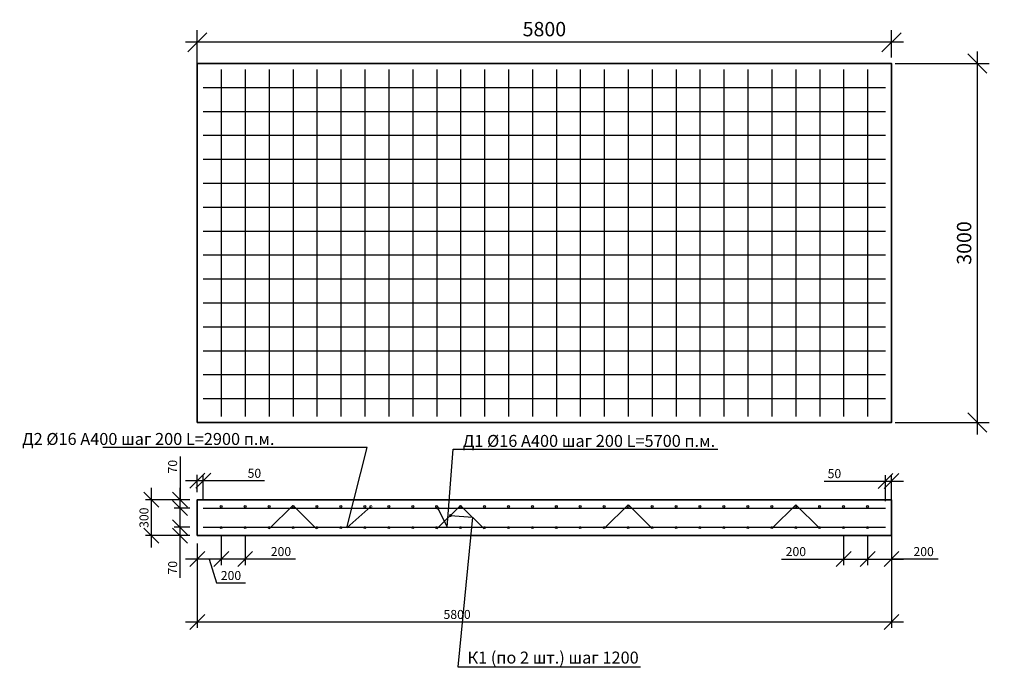
# Model space of a CAD drawing. Units: millimetres. Extents: x 137931 to 293361, y -90639 to -71260.
# Drawn here: x 155494 to 163721, y -86028 to -80617 of the extents above; entities that cross this region are included whole.
import ezdxf
from ezdxf import colors
from ezdxf.entities.mleader import LeaderData, LeaderLine
from ezdxf.math import Vec2, Vec3

# ---------------------------------------------------------------- set-up
doc = ezdxf.new("R2010")
doc.units = ezdxf.units.MM
doc.layers.add('Корпус', color=250, linetype='Continuous', lineweight=35)
doc.layers.add('Размеры', color=72, linetype='Continuous')
doc.styles.add('GOST 2.304', font='CS_Gost2304.shx')
doc.styles.add('SPDS', font='spds.shx')
doc.dimstyles.new('SPDS', dxfattribs={"dimscale": 100, "dimtxt": 1.5, "dimasz": 2.5, "dimexe": 1.25, "dimexo": 0.625, "dimtad": 1, "dimdec": 0, "dimrnd": 10, "dimtxsty": 'GOST 2.304', "dimblk": 'OBLIQUE', "dimcen": 2.5, "dimdle": 2, "dimadec": 0, "dimazin": 2, "dimtfac": 0.75, "dimtdec": 0, "dimtmove": 1, "dimatfit": 3, "dimfxl": 1, "dimtolj": 1, "dimarcsym": 1})

# ---------------------------------------------------------------- blocks, each defined once
blk = doc.blocks.new('_DotSmall')
at = {"color": 0, "linetype": 'ByBlock', "const_width": 0.5}
blk.add_lwpolyline([(-0.0625, 0, 1), (0.0625, 0, 1)], format="xyb", close=True, dxfattribs=at)
blk = doc.blocks.new('_Oblique')
at = {"color": 0, "linetype": 'ByBlock', "lineweight": -2}
blk.add_line((-0.5, -0.5), (0.5, 0.5), dxfattribs=at)
blk = doc.blocks.new('*D76')
at = {"color": 0, "lineweight": -2, "transparency": 16777216}
for p, q in [((156978.1, -81032.5), (156978.1, -80705.3)), ((162778.1, -80932.5), (162778.1, -80705.3)), ((162878.1, -80805.3), (156878.1, -80805.3))]:
    blk.add_line(p, q, dxfattribs=at)
at = {"layer": 'Defpoints', "color": 0, "transparency": 16777216}
for p in [(156978.1, -80805.3), (162778.1, -80982.5, 7.8), (156978.1, -81082.5, 7.8)]:
    blk.add_point(p, dxfattribs=at)
at = {"color": 0, "lineweight": -2, "transparency": 16777216, "xscale": 160, "yscale": 160, "zscale": 160, "rotation": 180}
blk.add_blockref('_Oblique', (156978.1, -80805.3), dxfattribs=at)
at = {"color": 0, "lineweight": -2, "transparency": 16777216, "xscale": 160, "yscale": 160, "zscale": 160}
blk.add_blockref('_Oblique', (162778.1, -80805.3), dxfattribs=at)
at = {"color": 0, "transparency": 16777216, "insert": (159878.1, -80695.3), "char_height": 120, "attachment_point": 5, "style": 'GOST 2.304'}
blk.add_mtext('\\A1;5800', dxfattribs=at)
blk = doc.blocks.new('*D77')
at = {"color": 0, "lineweight": -2, "transparency": 16777216}
for p, q in [((163494.8, -80882.5), (163494.8, -84082.5)), ((162809.5, -80982.5), (163594.8, -80982.5)), ((162809.5, -83982.5), (163594.8, -83982.5))]:
    blk.add_line(p, q, dxfattribs=at)
at = {"layer": 'Defpoints', "color": 0, "transparency": 16777216}
for p in [(162759.5, -80982.5), (162759.5, -83982.5), (163494.8, -83982.5)]:
    blk.add_point(p, dxfattribs=at)
at = {"color": 0, "lineweight": -2, "transparency": 16777216, "xscale": 160, "yscale": 160, "zscale": 160}
for p, rotation in [((163494.8, -80982.5), 90), ((163494.8, -83982.5), 270)]:
    blk.add_blockref('_Oblique', p, dxfattribs=dict(at, rotation=rotation))
at = {"color": 0, "transparency": 16777216, "insert": (163384.8, -82482.5), "char_height": 120, "attachment_point": 5, "rotation": 90, "style": 'GOST 2.304'}
blk.add_mtext('\\A1;3000', dxfattribs=at)
blk = doc.blocks.new('*D78')
at = {"layer": 'Defpoints', "color": 0, "transparency": 16777216}
for p in [(156834.5, -84857.9), (156978.1, -84857.9), (156978.1, -84927.9)]:
    blk.add_point(p, dxfattribs=at)
at = {"layer": 'Размеры', "color": 0, "lineweight": -2, "transparency": 16777216}
for p, q in [((156834.5, -85027.9), (156834.5, -84757.9)), ((156915.6, -84857.9), (156784.5, -84857.9)), ((156915.6, -84927.9), (156784.5, -84927.9)), ((156834.5, -85281.3), (156834.5, -84927.9))]:
    blk.add_line(p, q, dxfattribs=at)
at = {"layer": 'Размеры', "color": 0, "lineweight": -2, "transparency": 16777216, "xscale": 125, "yscale": 125, "zscale": 125}
for p, rotation in [((156834.5, -84857.9), 90), ((156834.5, -84927.9), 270)]:
    blk.add_blockref('_Oblique', p, dxfattribs=dict(at, rotation=rotation))
at = {"layer": 'Размеры', "color": 0, "lineweight": 9, "transparency": 16777216, "insert": (156772, -85195.6), "char_height": 75, "attachment_point": 5, "rotation": 90, "style": 'GOST 2.304'}
blk.add_mtext('\\A1;70', dxfattribs=at)
blk = doc.blocks.new('*D79')
at = {"layer": 'Defpoints', "color": 0, "transparency": 16777216}
for p in [(156834.5, -84627.9), (156978.1, -84627.9), (156978.1, -84697.9)]:
    blk.add_point(p, dxfattribs=at)
at = {"layer": 'Размеры', "color": 0, "lineweight": -2, "transparency": 16777216}
for p, q in [((156834.5, -84265.6), (156834.5, -84627.9)), ((156834.5, -84797.9), (156834.5, -84527.9)), ((156915.6, -84627.9), (156784.5, -84627.9)), ((156915.6, -84697.9), (156784.5, -84697.9))]:
    blk.add_line(p, q, dxfattribs=at)
at = {"layer": 'Размеры', "color": 0, "lineweight": -2, "transparency": 16777216, "xscale": 125, "yscale": 125, "zscale": 125}
for p, rotation in [((156834.5, -84627.9), 90), ((156834.5, -84697.9), 270)]:
    blk.add_blockref('_Oblique', p, dxfattribs=dict(at, rotation=rotation))
at = {"layer": 'Размеры', "color": 0, "lineweight": 9, "transparency": 16777216, "insert": (156772, -84351.3), "char_height": 75, "attachment_point": 5, "rotation": 90, "style": 'GOST 2.304'}
blk.add_mtext('\\A1;70', dxfattribs=at)
blk = doc.blocks.new('*D80')
at = {"layer": 'Defpoints', "color": 0, "transparency": 16777216}
for p in [(156595, -84627.9), (156978.1, -84627.9), (156978.1, -84927.9)]:
    blk.add_point(p, dxfattribs=at)
at = {"layer": 'Размеры', "color": 0, "lineweight": -2, "transparency": 16777216}
for p, q in [((156595, -85027.9), (156595, -84527.9)), ((156915.6, -84627.9), (156545, -84627.9)), ((156915.6, -84927.9), (156545, -84927.9))]:
    blk.add_line(p, q, dxfattribs=at)
at = {"layer": 'Размеры', "color": 0, "lineweight": -2, "transparency": 16777216, "xscale": 125, "yscale": 125, "zscale": 125}
for p, rotation in [((156595, -84627.9), 90), ((156595, -84927.9), 270)]:
    blk.add_blockref('_Oblique', p, dxfattribs=dict(at, rotation=rotation))
at = {"layer": 'Размеры', "color": 0, "lineweight": 9, "transparency": 16777216, "insert": (156532.5, -84777.9), "char_height": 75, "attachment_point": 5, "rotation": 90, "style": 'GOST 2.304'}
blk.add_mtext('\\A1;300', dxfattribs=at)
blk = doc.blocks.new('*D81')
at = {"layer": 'Defpoints', "color": 0, "transparency": 16777216}
for p in [(157177.8, -84860.9), (156978.1, -84930.4), (156978.1, -85123.3)]:
    blk.add_point(p, dxfattribs=at)
at = {"layer": 'Размеры', "color": 0, "lineweight": -2, "transparency": 16777216}
for p, q in [((157177.8, -84923.4), (157177.8, -85173.3)), ((156978.1, -84992.9), (156978.1, -85173.3)), ((157277.8, -85123.3), (156878.1, -85123.3)), ((157078, -85123.3), (157138, -85323.3)), ((157138, -85323.3), (157380.8, -85323.3))]:
    blk.add_line(p, q, dxfattribs=at)
at = {"layer": 'Размеры', "color": 0, "lineweight": -2, "transparency": 16777216, "xscale": 125, "yscale": 125, "zscale": 125, "rotation": 180}
blk.add_blockref('_Oblique', (156978.1, -85123.3), dxfattribs=at)
at = {"layer": 'Размеры', "color": 0, "lineweight": -2, "transparency": 16777216, "xscale": 125, "yscale": 125, "zscale": 125}
blk.add_blockref('_Oblique', (157177.8, -85123.3), dxfattribs=at)
at = {"layer": 'Размеры', "color": 0, "lineweight": 9, "transparency": 16777216, "insert": (157259.4, -85260.8), "char_height": 75, "attachment_point": 5, "style": 'GOST 2.304'}
blk.add_mtext('\\A1;200', dxfattribs=at)
blk = doc.blocks.new('*D82')
at = {"layer": 'Defpoints', "color": 0, "transparency": 16777216}
for p in [(162778.1, -84777.9), (156978.1, -84930.4), (162778.1, -85648.6)]:
    blk.add_point(p, dxfattribs=at)
at = {"layer": 'Размеры', "color": 0, "lineweight": -2, "transparency": 16777216}
for p, q in [((162778.1, -84840.4), (162778.1, -85698.6)), ((156978.1, -84992.9), (156978.1, -85698.6)), ((156878.1, -85648.6), (162878.1, -85648.6))]:
    blk.add_line(p, q, dxfattribs=at)
at = {"layer": 'Размеры', "color": 0, "lineweight": -2, "transparency": 16777216, "xscale": 125, "yscale": 125, "zscale": 125, "rotation": 180}
blk.add_blockref('_Oblique', (156978.1, -85648.6), dxfattribs=at)
at = {"layer": 'Размеры', "color": 0, "lineweight": -2, "transparency": 16777216, "xscale": 125, "yscale": 125, "zscale": 125}
blk.add_blockref('_Oblique', (162778.1, -85648.6), dxfattribs=at)
at = {"layer": 'Размеры', "color": 0, "lineweight": 9, "transparency": 16777216, "insert": (159148.7, -85586.1), "char_height": 75, "attachment_point": 5, "style": 'GOST 2.304'}
blk.add_mtext('\\A1;5800', dxfattribs=at)
blk = doc.blocks.new('*D83')
at = {"layer": 'Defpoints', "color": 0, "transparency": 16777216}
for p in [(157177.8, -84860.9), (157377.8, -84860.9), (157177.8, -85123.3)]:
    blk.add_point(p, dxfattribs=at)
at = {"layer": 'Размеры', "color": 0, "lineweight": -2, "transparency": 16777216}
for p, q in [((157177.8, -84923.4), (157177.8, -85173.3)), ((157377.8, -84923.4), (157377.8, -85173.3)), ((157477.8, -85123.3), (157077.8, -85123.3)), ((157798.5, -85123.3), (157377.8, -85123.3))]:
    blk.add_line(p, q, dxfattribs=at)
at = {"layer": 'Размеры', "color": 0, "lineweight": -2, "transparency": 16777216, "xscale": 125, "yscale": 125, "zscale": 125, "rotation": 180}
blk.add_blockref('_Oblique', (157177.8, -85123.3), dxfattribs=at)
at = {"layer": 'Размеры', "color": 0, "lineweight": -2, "transparency": 16777216, "xscale": 125, "yscale": 125, "zscale": 125}
blk.add_blockref('_Oblique', (157377.8, -85123.3), dxfattribs=at)
at = {"layer": 'Размеры', "color": 0, "lineweight": 9, "transparency": 16777216, "insert": (157677.1, -85060.8), "char_height": 75, "attachment_point": 5, "style": 'GOST 2.304'}
blk.add_mtext('\\A1;200', dxfattribs=at)
blk = doc.blocks.new('*D84')
at = {"layer": 'Defpoints', "color": 0, "transparency": 16777216}
for p in [(156978.1, -84469.2), (156978.1, -84627.9), (157028.1, -84697.9)]:
    blk.add_point(p, dxfattribs=at)
at = {"layer": 'Размеры', "color": 0, "lineweight": -2, "transparency": 16777216}
for p, q in [((157128.1, -84469.2), (156878.1, -84469.2)), ((156978.1, -84565.4), (156978.1, -84419.2)), ((157028.1, -84635.4), (157028.1, -84419.2)), ((157540.7, -84469.2), (157028.1, -84469.2))]:
    blk.add_line(p, q, dxfattribs=at)
at = {"layer": 'Размеры', "color": 0, "lineweight": -2, "transparency": 16777216, "xscale": 125, "yscale": 125, "zscale": 125, "rotation": 180}
blk.add_blockref('_Oblique', (156978.1, -84469.2), dxfattribs=at)
at = {"layer": 'Размеры', "color": 0, "lineweight": -2, "transparency": 16777216, "xscale": 125, "yscale": 125, "zscale": 125}
blk.add_blockref('_Oblique', (157028.1, -84469.2), dxfattribs=at)
at = {"layer": 'Размеры', "color": 0, "lineweight": 9, "transparency": 16777216, "insert": (157455, -84406.7), "char_height": 75, "attachment_point": 5, "style": 'GOST 2.304'}
blk.add_mtext('\\A1;50', dxfattribs=at)
blk = doc.blocks.new('*D85')
at = {"layer": 'Defpoints', "color": 0, "transparency": 16777216}
for p in [(162577.8, -84860.9), (162778.1, -84928.2), (162778.1, -85123.5)]:
    blk.add_point(p, dxfattribs=at)
at = {"layer": 'Размеры', "color": 0, "lineweight": -2, "transparency": 16777216}
for p, q in [((162577.8, -84923.4), (162577.8, -85173.5)), ((162778.1, -84990.7), (162778.1, -85173.5)), ((162477.8, -85123.5), (162878.1, -85123.5)), ((163168.2, -85123.5), (162778.1, -85123.5))]:
    blk.add_line(p, q, dxfattribs=at)
at = {"layer": 'Размеры', "color": 0, "lineweight": -2, "transparency": 16777216, "xscale": 125, "yscale": 125, "zscale": 125, "rotation": 180}
blk.add_blockref('_Oblique', (162577.8, -85123.5), dxfattribs=at)
at = {"layer": 'Размеры', "color": 0, "lineweight": -2, "transparency": 16777216, "xscale": 125, "yscale": 125, "zscale": 125}
blk.add_blockref('_Oblique', (162778.1, -85123.5), dxfattribs=at)
at = {"layer": 'Размеры', "color": 0, "lineweight": 9, "transparency": 16777216, "insert": (163046.7, -85061), "char_height": 75, "attachment_point": 5, "style": 'GOST 2.304'}
blk.add_mtext('\\A1;200', dxfattribs=at)
blk = doc.blocks.new('*D86')
at = {"layer": 'Defpoints', "color": 0, "transparency": 16777216}
for p in [(162377.8, -84860.9), (162577.8, -84860.9), (162577.8, -85123.5)]:
    blk.add_point(p, dxfattribs=at)
at = {"layer": 'Размеры', "color": 0, "lineweight": -2, "transparency": 16777216}
for p, q in [((162377.8, -84923.4), (162377.8, -85173.5)), ((162577.8, -84923.4), (162577.8, -85173.5)), ((161857.7, -85123.5), (162377.8, -85123.5)), ((162277.8, -85123.5), (162677.8, -85123.5))]:
    blk.add_line(p, q, dxfattribs=at)
at = {"layer": 'Размеры', "color": 0, "lineweight": -2, "transparency": 16777216, "xscale": 125, "yscale": 125, "zscale": 125, "rotation": 180}
blk.add_blockref('_Oblique', (162377.8, -85123.5), dxfattribs=at)
at = {"layer": 'Размеры', "color": 0, "lineweight": -2, "transparency": 16777216, "xscale": 125, "yscale": 125, "zscale": 125}
blk.add_blockref('_Oblique', (162577.8, -85123.5), dxfattribs=at)
at = {"layer": 'Размеры', "color": 0, "lineweight": 9, "transparency": 16777216, "insert": (161979.1, -85061), "char_height": 75, "attachment_point": 5, "style": 'GOST 2.304'}
blk.add_mtext('\\A1;200', dxfattribs=at)
blk = doc.blocks.new('*D87')
at = {"layer": 'Defpoints', "color": 0, "transparency": 16777216}
for p in [(162778.1, -84472.2), (162728.1, -84701), (162778.1, -84701)]:
    blk.add_point(p, dxfattribs=at)
at = {"layer": 'Размеры', "color": 0, "lineweight": -2, "transparency": 16777216}
for p, q in [((162215.5, -84472.2), (162728.1, -84472.2)), ((162628.1, -84472.2), (162878.1, -84472.2)), ((162728.1, -84638.5), (162728.1, -84422.2)), ((162778.1, -84638.5), (162778.1, -84422.2))]:
    blk.add_line(p, q, dxfattribs=at)
at = {"layer": 'Размеры', "color": 0, "lineweight": -2, "transparency": 16777216, "xscale": 125, "yscale": 125, "zscale": 125, "rotation": 180}
blk.add_blockref('_Oblique', (162728.1, -84472.2), dxfattribs=at)
at = {"layer": 'Размеры', "color": 0, "lineweight": -2, "transparency": 16777216, "xscale": 125, "yscale": 125, "zscale": 125}
blk.add_blockref('_Oblique', (162778.1, -84472.2), dxfattribs=at)
at = {"layer": 'Размеры', "color": 0, "lineweight": 9, "transparency": 16777216, "insert": (162301.2, -84409.7), "char_height": 75, "attachment_point": 5, "style": 'GOST 2.304'}
blk.add_mtext('\\A1;50', dxfattribs=at)

msp = doc.modelspace()

# ---------------------------------------------------------------- linework, layer by layer
for p, q in [((157178.1, -81032.5), (157178.1, -83932.5)), ((157378.1, -81032.5), (157378.1, -83932.5)), ((157578.1, -81032.5), (157578.1, -83932.5)), ((157778.1, -81032.5), (157778.1, -83932.5)), ((157978.1, -81032.5), (157978.1, -83932.5)), ((158178.1, -81032.5), (158178.1, -83932.5)), ((158378.1, -81032.5), (158378.1, -83932.5)), ((158578.1, -81032.5), (158578.1, -83932.5)), ((158778.1, -81032.5), (158778.1, -83932.5)), ((158978.1, -81032.5), (158978.1, -83932.5)), ((159178.1, -81032.5), (159178.1, -83932.5)), ((159378.1, -81032.5), (159378.1, -83932.5)), ((159578.1, -81032.5), (159578.1, -83932.5)), ((159778.1, -81032.5), (159778.1, -83932.5)), ((159978.1, -81032.5), (159978.1, -83932.5)), ((160178.1, -81032.5), (160178.1, -83932.5)), ((160378.1, -81032.5), (160378.1, -83932.5)), ((160578.1, -81032.5), (160578.1, -83932.5)), ((160778.1, -81032.5), (160778.1, -83932.5)), ((160978.1, -81032.5), (160978.1, -83932.5)), ((161178.1, -81032.5), (161178.1, -83932.5)), ((161378.1, -81032.5), (161378.1, -83932.5)), ((161578.1, -81032.5), (161578.1, -83932.5)), ((161778.1, -81032.5), (161778.1, -83932.5)), ((161978.1, -81032.5), (161978.1, -83932.5)), ((162178.1, -81032.5), (162178.1, -83932.5)), ((162378.1, -81032.5), (162378.1, -83932.5)), ((162578.1, -81032.5), (162578.1, -83932.5)), ((157028.1, -81182.5), (162728.1, -81182.5)), ((157028.1, -81382.5), (162728.1, -81382.5)), ((157028.1, -81582.5), (162728.1, -81582.5)), ((157028.1, -81782.5), (162728.1, -81782.5)), ((157028.1, -81982.5), (162728.1, -81982.5)), ((157028.1, -82182.5), (162728.1, -82182.5)), ((157028.1, -82382.5), (162728.1, -82382.5)), ((157028.1, -82582.5), (162728.1, -82582.5)), ((157028.1, -82782.5), (162728.1, -82782.5)), ((157028.1, -82982.5), (162728.1, -82982.5)), ((157028.1, -83182.5), (162728.1, -83182.5)), ((157028.1, -83382.5), (162728.1, -83382.5)), ((157028.1, -83582.5), (162728.1, -83582.5)), ((157028.1, -83782.5), (162728.1, -83782.5)), ((157028.1, -84697.9), (162728.1, -84697.9)), ((157776.2, -84676.9), (157579.6, -84872)), ((157778.2, -84676.9), (157974.8, -84872)), ((159175.8, -84676.9), (158979.2, -84872)), ((159177.8, -84676.9), (159374.4, -84872)), ((160578.1, -84671.2), (160381.5, -84866.3)), ((160580.1, -84671.2), (160776.7, -84866.3)), ((161977.7, -84671.2), (161781.1, -84866.3)), ((161979.7, -84671.2), (162176.3, -84866.3)), ((157028.1, -84857.9), (162728.1, -84857.9))]:
    msp.add_line(p, q)
for centre in [(157177.8, -84684.9), (157377.8, -84684.9), (157577.8, -84684.9), (157777.8, -84684.9), (157977.8, -84684.9), (158177.8, -84684.9), (158377.8, -84684.9), (158577.8, -84684.9), (158777.8, -84684.9), (158977.8, -84684.9), (159177.8, -84684.9), (159377.8, -84684.9), (159577.8, -84684.9), (159777.8, -84684.9), (159977.8, -84684.9), (160177.8, -84684.9), (160377.8, -84684.9), (160577.8, -84684.9), (160777.8, -84684.9), (160977.8, -84684.9), (161177.8, -84684.9), (161377.8, -84684.9), (161577.8, -84684.9), (161777.8, -84684.9), (161977.8, -84684.9), (162177.8, -84684.9), (162377.8, -84684.9), (162577.8, -84684.9), (157177.8, -84860.9), (157377.8, -84860.9), (157577.8, -84860.9), (157777.8, -84860.9), (157977.8, -84860.9), (158177.8, -84860.9), (158377.8, -84860.9), (158577.8, -84860.9), (158777.8, -84860.9), (158977.8, -84860.9), (159177.8, -84860.9), (159377.8, -84860.9), (159577.8, -84860.9), (159777.8, -84860.9), (159977.8, -84860.9), (160177.8, -84860.9), (160377.8, -84860.9), (160577.8, -84860.9), (160777.8, -84860.9), (160977.8, -84860.9), (161177.8, -84860.9), (161377.8, -84860.9), (161577.8, -84860.9), (161777.8, -84860.9), (161977.8, -84860.9), (162177.8, -84860.9), (162377.8, -84860.9), (162577.8, -84860.9)]:
    msp.add_circle(centre, 8)
at = {"layer": 'Корпус'}
for points in [[(156978.1, -83982.5), (162778.1, -83982.5), (162778.1, -80982.5), (156978.1, -80982.5)], [(156978.1, -84927.9), (162778.1, -84927.9), (162778.1, -84627.9), (156978.1, -84627.9)]]:
    msp.add_lwpolyline(points, close=True, dxfattribs=at)

# ---------------------------------------------------------------- dimensions: what is measured, and where the dimension line sits
dim = msp.add_linear_dim(base=(156978.1, -80805.3, -7.8), p1=(162778.1, -80982.5), p2=(156978.1, -81082.5), dimstyle='SPDS', override={"dimtxt": 1.2, "dimasz": 1.6, "dimexe": 1, "dimexo": 0.5, "dimgap": 0.5, "dimdle": 1})
dim.commit()
dim.dimension.update_dxf_attribs({"geometry": '*D76', "text_midpoint": (159878.1, -80695.3, -7.8)})
dim = msp.add_linear_dim(base=(163494.8, -83982.5), p1=(162759.5, -80982.5), p2=(162759.5, -83982.5), angle=90, dimstyle='SPDS', override={"dimtxt": 1.2, "dimasz": 1.6, "dimexe": 1, "dimexo": 0.5, "dimgap": 0.5, "dimdle": 1})
dim.commit()
dim.dimension.update_dxf_attribs({"geometry": '*D77', "text_midpoint": (163384.8, -82482.5)})
at = {"layer": 'Размеры', "color": 0, "lineweight": 9}
for base, p1, p2, angle, override, picture, middle in [((156834.5, -84627.9), (156978.1, -84697.9), (156978.1, -84627.9), 270, {"dimscale": 0, "dimexe": 1, "dimexo": 1.25, "dimgap": 0.5, "dimblk1": 'Oblique', "dimblk2": 'Oblique', "dimsah": 1, "dimcen": 5, "dimtix": 0, "dimtofl": 1, "dimtmove": 1, "dimatfit": 3}, '*D79', (156829.2, -84351.3)), ((162778.1, -84472.2), (162728.1, -84701), (162778.1, -84701), 180, {"dimscale": 0, "dimexe": 1, "dimexo": 1.25, "dimgap": 0.5, "dimblk1": 'Oblique', "dimblk2": 'Oblique', "dimsah": 1, "dimcen": 5, "dimtix": 0, "dimtofl": 1, "dimtmove": 1, "dimatfit": 3}, '*D87', (162301.2, -84454.2)), ((156595, -84627.9), (156978.1, -84927.9), (156978.1, -84627.9), 270, {"dimscale": 0, "dimexe": 1, "dimexo": 1.25, "dimgap": 0.5, "dimblk1": 'Oblique', "dimblk2": 'Oblique', "dimsah": 1, "dimcen": 5, "dimtix": 0, "dimtofl": 1, "dimtmove": 1, "dimatfit": 3}, '*D80', (156595, -84777.9)), ((156834.5, -84857.9), (156978.1, -84927.9), (156978.1, -84857.9), 270, {"dimscale": 0, "dimexe": 1, "dimexo": 1.25, "dimgap": 0.5, "dimblk1": 'Oblique', "dimblk2": 'Oblique', "dimsah": 1, "dimcen": 5, "dimtix": 0, "dimtofl": 1, "dimtmove": 1, "dimatfit": 3}, '*D78', (156829.2, -85195.6)), ((162577.8, -85123.5), (162377.8, -84860.9), (162577.8, -84860.9), 180, {"dimscale": 0, "dimexe": 1, "dimexo": 1.25, "dimgap": 0.5, "dimblk1": 'Oblique', "dimblk2": 'Oblique', "dimsah": 1, "dimcen": 5}, '*D86', (161979.1, -85072.8)), ((162778.1, -85123.5), (162577.8, -84860.9), (162778.1, -84928.2), 180, {"dimscale": 0, "dimexe": 1, "dimexo": 1.25, "dimgap": 0.5, "dimblk1": 'Oblique', "dimblk2": 'Oblique', "dimsah": 1, "dimcen": 5}, '*D85', (163046.7, -85114.1))]:
    dim = msp.add_linear_dim(base=base, p1=p1, p2=p2, angle=angle, dimstyle='SPDS', override=override, dxfattribs=at)
    dim.commit()
    dim.dimension.update_dxf_attribs({"geometry": picture, "text_midpoint": middle, "dimtype": 160})
for base, p1, p2, override, picture, middle in [((156978.1, -84469.2), (157028.1, -84697.9), (156978.1, -84627.9), {"dimscale": 0, "dimexe": 1, "dimexo": 1.25, "dimgap": 0.5, "dimblk1": 'Oblique', "dimblk2": 'Oblique', "dimsah": 1, "dimcen": 5, "dimtix": 0, "dimtofl": 1, "dimtmove": 1, "dimatfit": 3}, '*D84', (157455, -84451.2)), ((162778.1, -85648.6), (156978.1, -84930.4), (162778.1, -84777.9), {"dimscale": 0, "dimexe": 1, "dimexo": 1.25, "dimgap": 0.5, "dimblk1": 'Oblique', "dimblk2": 'Oblique', "dimsah": 1, "dimcen": 5}, '*D82', (159148.7, -85648.6)), ((157177.8, -85123.3), (157377.8, -84860.9), (157177.8, -84860.9), {"dimscale": 0, "dimexe": 1, "dimexo": 1.25, "dimgap": 0.5, "dimblk1": 'Oblique', "dimblk2": 'Oblique', "dimsah": 1, "dimcen": 5}, '*D83', (157677.1, -85072.6))]:
    dim = msp.add_linear_dim(base=base, p1=p1, p2=p2, dimstyle='SPDS', override=override, dxfattribs=at)
    dim.commit()
    dim.dimension.update_dxf_attribs({"geometry": picture, "text_midpoint": middle, "dimtype": 160})
dim = msp.add_linear_dim(base=(156978.1, -85123.3), p1=(157177.8, -84860.9), p2=(156978.1, -84930.4), dimstyle='SPDS', override={"dimscale": 0, "dimexe": 1, "dimexo": 1.25, "dimgap": 0.5, "dimblk1": 'Oblique', "dimblk2": 'Oblique', "dimsah": 1, "dimcen": 5, "dimtix": 0, "dimtofl": 1, "dimtmove": 1, "dimatfit": 3}, dxfattribs=at)
dim.commit()
dim.dimension.update_dxf_attribs({"geometry": '*D81', "text_midpoint": (157163, -85260.8)})

# ---------------------------------------------------------------- leaders
at = {"color": 240, "lineweight": 15, "true_color": 0xed1f24}
ml = msp.add_multileader_mtext('Standard', dxfattribs=at)
ml.set_content('{\\Fspds|c204;Входящий патрубок\\P}DN {\\Fspds|c204;по проекту}', color=(237, 31, 36), style='SPDS')
ml.set_leader_properties()
ml.set_arrow_properties(name='DOTSMALL')
ml.build(insert=Vec2(0, 0))
ml.multileader.update_dxf_attribs({"text_left_attachment_type": 6, "text_right_attachment_type": 6, "dogleg_length": 1, "arrow_head_size": 40, "scale": 40})
ctx = ml.context
ctx.base_point, ctx.scale, ctx.char_height, ctx.arrow_head_size, ctx.landing_gap_size, ctx.plane_origin = Vec3(137980.8, -82036.9), 40, 100, 40, 40, Vec3(143900.4, -86590.8)
ctx.left_attachment, ctx.right_attachment = 6, 6
notes = []
notes.append((ctx, [(0, (1, 1, 0), (139370.9, -82036.9), (-1, 0), 40, [(0, [(139951.9, -81207.5)], 0, [])])]))
ctx.mtext.insert, ctx.mtext.width, ctx.mtext.flow_direction = Vec3(138020.8, -81908.3), 3315.161, 5
at = {"lineweight": 15}
ml = msp.add_multileader_mtext('Standard', dxfattribs=at)
ml.set_content('{\\Fspds|c204;Вентиляционный патрубок}', color=256, style='SPDS')
ml.set_leader_properties()
ml.set_arrow_properties(name='DOTSMALL')
ml.build(insert=Vec2(0, 0))
ml.multileader.update_dxf_attribs({"text_left_attachment_type": 6, "text_right_attachment_type": 6, "dogleg_length": 1, "arrow_head_size": 40, "scale": 40})
ctx = ml.context
ctx.base_point, ctx.scale, ctx.char_height, ctx.arrow_head_size, ctx.landing_gap_size, ctx.plane_origin = Vec3(142239.5, -82933.3), 40, 100, 40, 40, Vec3(148374.5, -87471.9)
ctx.left_attachment, ctx.right_attachment = 6, 6
notes.append((ctx, [(1, (1, 1, 0), (142199.5, -82933.3), (1, 0), 40, [(0, [(141805.7, -81134.1)], 0, [])])]))
ctx.mtext.insert, ctx.mtext.width, ctx.mtext.flow_direction = Vec3(142279.5, -82804.7), 3315.161, 5
ml = msp.add_multileader_mtext('Standard', dxfattribs=at)
ml.set_content('{\\Fspds|c204;Технический колодец}', color=256, style='SPDS')
ml.set_leader_properties()
ml.set_arrow_properties(name='DOTSMALL')
ml.build(insert=Vec2(0, 0))
ml.multileader.update_dxf_attribs({"text_left_attachment_type": 6, "text_right_attachment_type": 6, "dogleg_length": 1, "arrow_head_size": 40, "scale": 40})
ctx = ml.context
ctx.base_point, ctx.scale, ctx.char_height, ctx.arrow_head_size, ctx.landing_gap_size, ctx.plane_origin = Vec3(139337.6, -82932.1), 40, 100, 40, 40, Vec3(148351.4, -87737.4)
ctx.left_attachment, ctx.right_attachment = 6, 6
notes.append((ctx, [(0, (1, 1, 0), (140836.9, -82932.1), (-1, 0), 40, [(0, [(141205.6, -81534.3)], 0, [])])]))
ctx.mtext.insert, ctx.mtext.width, ctx.mtext.flow_direction = Vec3(139377.6, -82811.6), 3315.161, 5
ml = msp.add_multileader_mtext('Standard', dxfattribs=at)
ml.set_content('НР-20 ЭкоКомпозит', color=256, style='SPDS')
ml.set_leader_properties()
ml.set_arrow_properties(name='DOTSMALL')
ml.build(insert=Vec2(0, 0))
ml.multileader.update_dxf_attribs({"text_left_attachment_type": 6, "text_right_attachment_type": 6, "dogleg_length": 1, "arrow_head_size": 40, "scale": 40})
ctx = ml.context
ctx.base_point, ctx.scale, ctx.char_height, ctx.arrow_head_size, ctx.landing_gap_size, ctx.plane_origin = Vec3(145186.9, -82980.4), 40, 100, 40, 40, Vec3(148085.5, -87993.2)
ctx.left_attachment, ctx.right_attachment = 6, 6
notes.append((ctx, [(1, (1, 1, 0), (145146.9, -82980.4), (1, 0), 40, [(0, [(144999.4, -82134.4)], 0, [])])]))
ctx.mtext.insert, ctx.mtext.width, ctx.mtext.flow_direction = Vec3(145226.9, -82860.4), 3315.161, 5
ml = msp.add_multileader_mtext('Standard', dxfattribs=at)
ml.set_content('Д2 %%C16 А400 шаг 200 L=2900 п.м.', color=256, style='SPDS')
ml.set_leader_properties()
ml.set_arrow_properties(name='DOTSMALL')
ml.build(insert=Vec2(0, 0))
ml.multileader.update_dxf_attribs({"text_left_attachment_type": 6, "text_right_attachment_type": 6, "dogleg_length": 1, "arrow_head_size": 40, "scale": 40})
ctx = ml.context
ctx.base_point, ctx.scale, ctx.char_height, ctx.arrow_head_size, ctx.landing_gap_size, ctx.plane_origin = Vec3(155473.7, -84189.9), 40, 100, 40, 40, Vec3(161874.2, -88738.8)
ctx.left_attachment, ctx.right_attachment = 6, 6
notes.append((ctx, [(0, (1, 1, 0), (158398.5, -84189.9), (-1, 0), 40, [(0, [(158427.8, -84684.9), (158227.9, -84861.7)], 0, [])])]))
ctx.mtext.insert, ctx.mtext.width, ctx.mtext.flow_direction = Vec3(155513.7, -84069.9), 3315.161, 5
ml = msp.add_multileader_mtext('Standard', dxfattribs=at)
ml.set_content('{\\Fspds|c204;Вентиляционный патрубок}', color=256, style='SPDS')
ml.set_leader_properties()
ml.set_arrow_properties(name='DOTSMALL')
ml.build(insert=Vec2(0, 0))
ml.multileader.update_dxf_attribs({"text_left_attachment_type": 6, "text_right_attachment_type": 6, "dogleg_length": 1, "arrow_head_size": 40, "scale": 40})
ctx = ml.context
ctx.base_point, ctx.scale, ctx.char_height, ctx.arrow_head_size, ctx.landing_gap_size, ctx.plane_origin = Vec3(142299.1, -84219.6), 40, 100, 40, 40, Vec3(148496.1, -89144.6)
ctx.left_attachment, ctx.right_attachment = 6, 6
notes.append((ctx, [(1, (1, 1, 0), (142259.1, -84219.6), (1, 0), 40, [(0, [(141860.6, -84410.4)], 0, [])])]))
ctx.mtext.insert, ctx.mtext.width, ctx.mtext.flow_direction = Vec3(142339.1, -84090.9), 3315.161, 5
ml = msp.add_multileader_mtext('Standard', dxfattribs=at)
ml.set_content('Д1 %%C16 А400 шаг 200 L=5700 п.м.', color=256, style='SPDS')
ml.set_leader_properties()
ml.set_arrow_properties(name='DOTSMALL')
ml.build(insert=Vec2(0, 0))
ml.multileader.update_dxf_attribs({"text_left_attachment_type": 6, "text_right_attachment_type": 6, "dogleg_length": 1, "arrow_head_size": 40, "scale": 40})
ctx = ml.context
ctx.base_point, ctx.scale, ctx.char_height, ctx.arrow_head_size, ctx.landing_gap_size, ctx.plane_origin = Vec3(159155.9, -84206.2), 40, 100, 40, 40, Vec3(164922.2, -88755.1)
ctx.left_attachment, ctx.right_attachment = 6, 6
notes.append((ctx, [(1, (1, 1, 0), (159115.9, -84206.2), (1, 0), 40, [(1, [(158987.6, -84697.9), (159065.1, -84857.9)], 0, [])])]))
ctx.mtext.insert, ctx.mtext.width, ctx.mtext.flow_direction = Vec3(159195.9, -84086.2), 3315.161, 5
ml = msp.add_multileader_mtext('Standard', dxfattribs=at)
ml.set_content('{\\Fspds|c204;К1 (по 2 шт.) шаг 1200}', color=256, style='SPDS')
ml.set_leader_properties()
ml.set_arrow_properties(name='DOTSMALL')
ml.build(insert=Vec2(0, 0))
ml.multileader.update_dxf_attribs({"text_left_attachment_type": 6, "text_right_attachment_type": 6, "dogleg_length": 1, "arrow_head_size": 40, "scale": 40})
ctx = ml.context
ctx.base_point, ctx.scale, ctx.char_height, ctx.arrow_head_size, ctx.landing_gap_size, ctx.plane_origin = Vec3(159195.6, -86023.9), 40, 100, 40, 40, Vec3(164962, -90572.8)
ctx.left_attachment, ctx.right_attachment = 6, 6
notes.append((ctx, [(1, (1, 1, 0), (159155.6, -86023.9), (1, 0), 40, [(1, [(159092.7, -84759.5), (159276.1, -84774.5)], 0, [])])]))
ctx.mtext.insert, ctx.mtext.width, ctx.mtext.flow_direction = Vec3(159235.6, -85896.6), 3315.161, 5
ml = msp.add_multileader_mtext('Standard', dxfattribs=at)
ml.set_content('{\\Fspds|c204;Технический колодец}', color=256, style='SPDS')
ml.set_leader_properties()
ml.set_arrow_properties(name='DOTSMALL')
ml.build(insert=Vec2(0, 0))
ml.multileader.update_dxf_attribs({"text_left_attachment_type": 6, "text_right_attachment_type": 6, "dogleg_length": 1, "arrow_head_size": 40, "scale": 40})
ctx = ml.context
ctx.base_point, ctx.scale, ctx.char_height, ctx.arrow_head_size, ctx.landing_gap_size, ctx.plane_origin = Vec3(142300.8, -85990.5), 40, 100, 40, 40, Vec3(148123.3, -90915.5)
ctx.left_attachment, ctx.right_attachment = 6, 6
notes.append((ctx, [(1, (1, 1, 0), (142260.8, -85990.5), (1, 0), 40, [(0, [(141605.6, -85832.8)], 0, [])])]))
ctx.mtext.insert, ctx.mtext.width, ctx.mtext.flow_direction = Vec3(142340.8, -85870), 3315.161, 5
for ctx, leaders in notes:
    for number, flags, end, landing, length, lines in leaders:
        leader = LeaderData()
        leader.index, (leader.has_last_leader_line, leader.has_dogleg_vector, leader.attachment_direction) = number, flags
        leader.last_leader_point, leader.dogleg_vector, leader.dogleg_length = Vec3(end), Vec3(landing), length
        for number, points, colour, breaks in lines:
            line = LeaderLine()
            line.index, line.vertices, line.color, line.breaks = number, Vec3.list(points), colors.encode_raw_color(colour), breaks
            leader.lines.append(line)
        ctx.leaders.append(leader)

doc.saveas('drawing.dxf')
